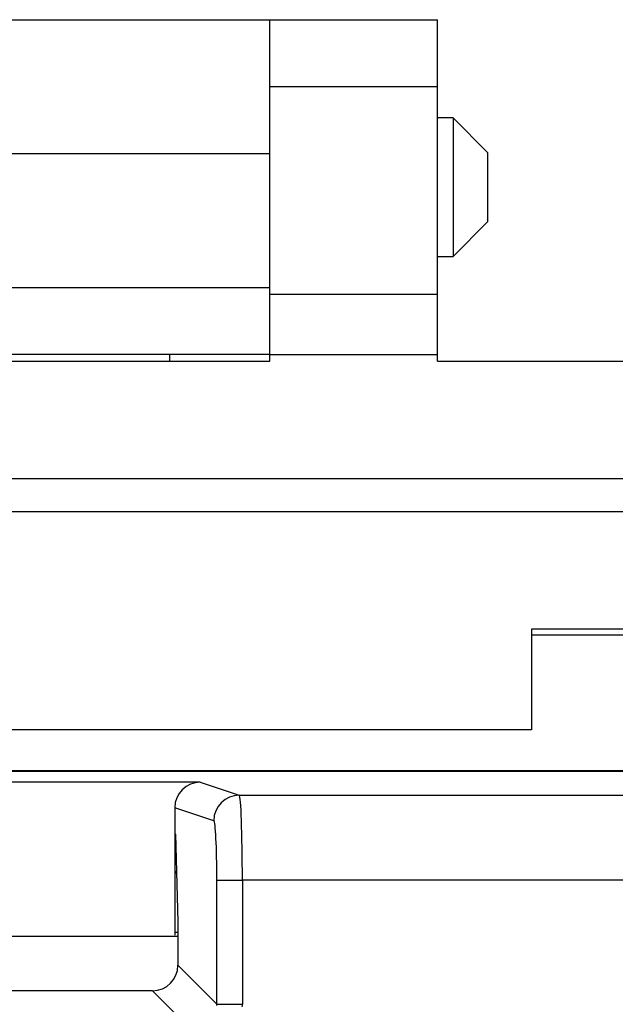
# Model space of a CAD drawing. Units: inches. Extents: x 0.5 to 8, y 0.3 to 10.7.
# Drawn here: x 2.2 to 2.4, y 5.7 to 6.1 of the extents above; entities that cross this region are included whole.
import ezdxf

# ---------------------------------------------------------------- set-up
doc = ezdxf.new("R2010")
doc.units = ezdxf.units.IN
doc.header["$MEASUREMENT"] = 0

msp = doc.modelspace()

# ---------------------------------------------------------------- linework, layer by layer
at = {"color": 7, "linetype": 'Continuous', "lineweight": 25}
for p, q in [((2.04441, 6.09344), (2.28058, 6.09344)), ((2.28058, 6.04096), (2.28058, 6.09344)), ((2.2806, 6.09345), (2.34622, 6.09345)), ((2.2806, 6.06721), (2.2806, 6.09345)), ((2.34622, 6.06721), (2.34622, 6.09345)), ((2.2806, 6.06721), (2.34622, 6.06721)), ((2.2806, 5.98584), (2.2806, 6.06721)), ((2.34622, 5.98584), (2.34622, 6.06721)), ((2.2806, 6.05495), (2.28058, 6.05495)), ((2.3523, 6.05495), (2.34622, 6.05495)), ((2.36585, 6.04139), (2.3523, 6.05495)), ((2.3523, 6.05495), (2.3523, 6.00072)), ((2.04441, 6.04096), (2.28058, 6.04096)), ((2.28058, 5.98847), (2.28058, 6.04096)), ((2.36585, 6.04139), (2.36585, 6.02784)), ((2.36585, 6.02784), (2.36585, 6.01428)), ((2.3523, 6.00072), (2.36585, 6.01428)), ((2.28058, 6.00072), (2.2806, 6.00072)), ((2.34622, 6.00072), (2.3523, 6.00072)), ((2.04441, 5.98847), (2.28058, 5.98847)), ((2.28058, 5.96223), (2.28058, 5.98847)), ((2.2806, 5.98584), (2.34622, 5.98584)), ((2.2806, 5.96222), (2.2806, 5.98584)), ((2.34622, 5.96222), (2.34622, 5.98584)), ((2.28058, 5.96223), (2.04441, 5.96223)), ((2.24121, 5.96223), (2.24121, 5.95959)), ((2.28058, 5.95959), (2.28058, 5.96223)), ((2.2806, 5.95959), (2.2806, 5.96222)), ((2.2806, 5.96222), (2.34622, 5.96222)), ((2.34622, 5.95959), (2.34622, 5.96222)), ((2.04438, 5.95959), (2.2806, 5.95959)), ((2.34622, 5.95959), (2.93021, 5.95959)), ((1.65068, 5.91366), (2.6743, 5.91366)), ((2.6743, 5.90054), (1.65068, 5.90054)), ((2.63493, 5.85461), (2.38297, 5.85461)), ((2.38297, 5.85461), (2.38297, 5.81524)), ((2.38297, 5.85238), (2.63493, 5.85238)), ((2.38297, 5.81524), (1.94202, 5.81524)), ((1.78498, 5.79918), (2.53499, 5.79918)), ((2.5347, 5.79889), (1.78527, 5.79889)), ((2.25332, 5.79466), (2.06665, 5.79466)), ((2.25332, 5.79466), (2.26859, 5.78957)), ((2.26859, 5.78957), (2.5347, 5.78957)), ((2.24332, 5.78466), (2.24332, 5.77437)), ((2.2586, 5.77957), (2.24332, 5.78466)), ((2.24332, 5.77437), (2.2436, 5.77427)), ((2.24332, 5.77437), (2.24332, 5.73469)), ((2.24332, 5.77418), (2.2436, 5.77418)), ((2.2436, 5.77427), (2.24457, 5.7399)), ((2.24402, 5.75952), (2.24332, 5.75952)), ((2.24332, 5.75918), (2.24403, 5.75918)), ((2.2598, 5.75624), (2.26979, 5.75624)), ((2.2598, 5.70769), (2.2598, 5.75624)), ((2.26979, 5.75624), (2.26979, 5.70769)), ((2.5347, 5.75624), (2.26979, 5.75624)), ((2.24457, 5.7399), (2.24457, 5.72291)), ((2.24457, 5.73418), (2.07539, 5.73418)), ((2.24332, 5.73585), (2.24457, 5.73585)), ((2.24457, 5.72291), (2.2598, 5.70769)), ((2.23459, 5.71293), (2.08538, 5.71293)), ((2.25081, 5.69671), (2.23459, 5.71293)), ((2.2598, 5.70769), (2.26979, 5.70769))]:
    msp.add_line(p, q, dxfattribs=at)
msp.add_arc((2.2686, 5.77957), 0.01, 90.0962, 179.9736, dxfattribs=at)
for centre, major_axis, ratio, start_param, end_param in [((2.25333, 5.78466), (0.0095, -0.00316), 0.998478, 1.89276, 3.462643), ((2.26856, 5.75624), (0, 0.03333), 0.036685, 4.712389, 6.265732), ((2.25858, 5.75624), (0, 0.02333), 0.052408, 4.712389, 6.265732), ((2.23456, 5.72294), (-0.00709, 0.00709), 0.997265, 2.357564, 3.925621), ((2.24976, 5.70774), (0.00713, -0.00713), 0.991846, 0.734408, 0.784029), ((2.24976, 5.70774), (-0.01418, 0.01418), 0.997265, 3.876, 3.925621)]:
    msp.add_ellipse(centre, major_axis=major_axis, ratio=ratio, start_param=start_param, end_param=end_param, dxfattribs=at)

doc.saveas('drawing.dxf')
